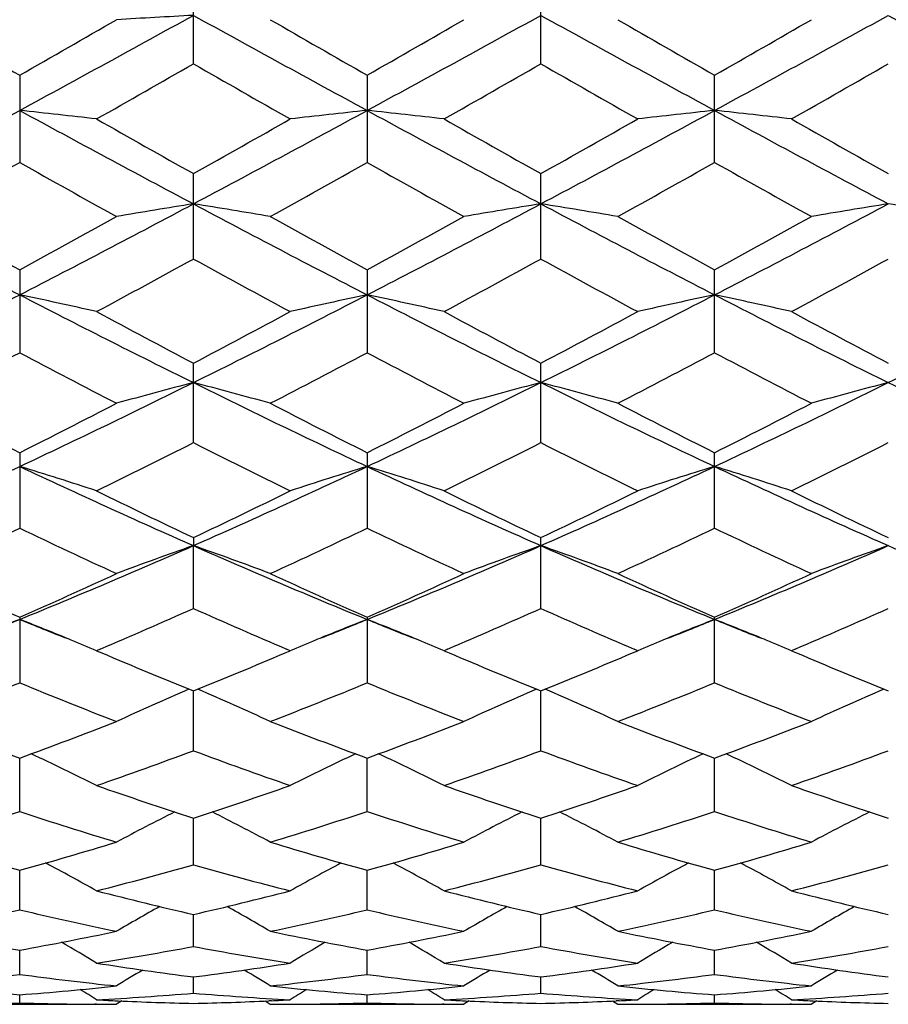
# Model space of a CAD drawing. Units: inches. Extents: x 0 to 11, y 0 to 8.5.
# Drawn here: x 7.5 to 7.6, y 3.2 to 3.4 of the extents above; entities that cross this region are included whole.
import ezdxf

# ---------------------------------------------------------------- set-up
doc = ezdxf.new("R2010")
doc.units = ezdxf.units.IN
doc.header["$LTSCALE"] = 0.605
doc.header["$MEASUREMENT"] = 0
doc.layers.get('0').update_dxf_attribs({"linetype": 'CONTINUOUS'})

msp = doc.modelspace()

# ---------------------------------------------------------------- linework, layer by layer
at = {"color": 7, "linetype": 'Continuous'}
for p, q in [((7.5345757966, 3.3660071211), (7.5345757966, 3.3796495845)), ((7.5881985759, 3.366006942), (7.5881985759, 3.3796497649)), ((7.507764564099999, 3.3642502366), (7.507764564099999, 3.3507831662)), ((7.5613872554, 3.3642501154), (7.5613872554, 3.3507832855)), ((7.615009933300001, 3.3507833266), (7.615009933300001, 3.3642500738)), ((7.5345757966, 3.3358800786), (7.5345757966, 3.3490564858)), ((7.5881985759, 3.3358799071), (7.5881985759, 3.3490566614)), ((7.507764564099999, 3.3341983381), (7.507764564099999, 3.3214247197)), ((7.5613872554, 3.3341982223), (7.5613872554, 3.321424832)), ((7.615009933300001, 3.3214248706), (7.615009933300001, 3.3341981824)), ((7.5345757966, 3.3075407775), (7.5345757966, 3.3198022725)), ((7.5881985759, 3.3075406193), (7.5881985759, 3.3198024373)), ((7.507764564099999, 3.3059914697), (7.507764564099999, 3.2943464381)), ((7.5613872554, 3.305991363), (7.5613872554, 3.2943465394)), ((7.615009933300001, 3.2943465743), (7.615009933300001, 3.3059913264)), ((7.5345757966, 3.292883493), (7.534575869099999, 3.2916473246)), ((7.5881985759, 3.28195446), (7.5881985759, 3.2928836414)), ((7.5345757966, 3.2819545995), (7.534575869099999, 3.2916473246)), ((7.507764564099999, 3.2805905016), (7.507764564099999, 3.2704707463)), ((7.5613872554, 3.2805904079), (7.5613872554, 3.2704708333)), ((7.615009933300001, 3.2704708632), (7.615009933300001, 3.2805903756)), ((7.5201856124, 3.2756720879), (7.5196337147, 3.2754361305)), ((7.5196337147, 3.2754361305), (7.520431815299999, 3.2750962262)), ((7.5487211223, 3.2750968439), (7.549517803600001, 3.2754361305)), ((7.549517803600001, 3.2754361305), (7.5489668712, 3.2756712569)), ((7.5738071318, 3.27567162), (7.5732563005, 3.2754361305)), ((7.5732563005, 3.2754361305), (7.5740528288, 3.2750969124)), ((7.6023447349, 3.2750971744), (7.603140657999999, 3.2754361305)), ((7.603140657999999, 3.2754361305), (7.6025902414, 3.2756710317)), ((7.6274296263, 3.2756714404), (7.6268792087, 3.2754361305)), ((7.6268792087, 3.2754361305), (7.627675131699999, 3.2750971744)), ((7.5345757966, 3.2599931407), (7.534575864600001, 3.2692171585)), ((7.5881985759, 3.2599930247), (7.588198617200001, 3.2692172824)), ((7.507764564099999, 3.2506109726), (7.507764531599999, 3.2588607004)), ((7.5613872554, 3.2506110423), (7.5613871961, 3.2588606326)), ((7.615009933300001, 3.2506110662), (7.615009933300001, 3.2588605841)), ((7.5345757966, 3.242404521), (7.5345758504, 3.2496093817)), ((7.5881985759, 3.2424044323), (7.5881986088, 3.2496094761)), ((7.507764564099999, 3.2354436426), (7.507764539400001, 3.2415423273)), ((7.5613872554, 3.2354436926), (7.561387210199999, 3.2415422741)), ((7.615009933300001, 3.2354437098), (7.615009933300001, 3.2415422412)), ((7.5345757966, 3.2297878987), (7.5345758353, 3.2347282211)), ((7.5881985759, 3.2297878405), (7.5881985997, 3.2347282897)), ((7.507764564099999, 3.2254854333), (7.5077645479, 3.2292253175)), ((7.5613872554, 3.2254854618), (7.561387225800001, 3.2292252817)), ((7.615009933300001, 3.2254854717), (7.615009933300001, 3.2292252632)), ((7.5345757966, 3.2225730606), (7.5345758179, 3.2250804496)), ((7.5881985759, 3.2225730349), (7.588198589199999, 3.2250804888)), ((7.507764564099999, 3.2210755721), (7.507764558, 3.2223291213)), ((7.5613872554, 3.2210755783), (7.561387244400001, 3.2223291055)), ((7.615009933300001, 3.2210755805), (7.615009933300001, 3.2223290991)), ((7.4928224083, 3.2208602421), (7.5227067919, 3.2208602421)), ((7.5196305889, 3.2208686071), (7.5193863312, 3.2208697068)), ((7.522505738, 3.2214193128), (7.5229540947, 3.2213983788)), ((7.523525211799999, 3.221373509), (7.5227067919, 3.2208602421)), ((7.5456263978, 3.2213729168), (7.5464452546, 3.2208602421)), ((7.5466463103, 3.2214198815), (7.546197285, 3.2213983772)), ((7.5464452546, 3.2208602421), (7.5763292955, 3.2208602421)), ((7.5495209299, 3.2208682601), (7.549765757599999, 3.2208697073)), ((7.5732531746, 3.2208686073), (7.5730089373, 3.220869707)), ((7.576128246000001, 3.2214193227), (7.576576789700001, 3.2213983809)), ((7.5771477183, 3.221373522), (7.5763292955, 3.2208602421)), ((7.59924929, 3.2213729228), (7.600068140499999, 3.2208602421)), ((7.60026919, 3.221419886), (7.5998201214, 3.2213983802)), ((7.600068140499999, 3.2208602421), (7.6299517262, 3.2208602421)), ((7.6031437849, 3.2208682605), (7.603388542, 3.2208697072)), ((7.6268760827, 3.2208686051), (7.6266313253, 3.2208697072)), ((7.6297506762, 3.2214193466), (7.6301997446, 3.2213983801)), ((7.6307701888, 3.2213735429), (7.6299517262, 3.2208602421))]:
    msp.add_line(p, q, dxfattribs=at)
for centre, radius, start, end in [((4.9726767944, 8.023768820299999), 5.3092864552, 298.5210641102, 298.850882975), ((7.666408201799999, 0.9091144622), 2.4678881937, 93.0621457328, 93.338135055), ((10.0978078881, 8.026192679), 5.3120526489, 241.1491395817, 241.478786556), ((5.028462902799999, 8.019817618200001), 5.3047817776, 298.5209098720001, 298.8510098925), ((10.1505958236, 8.0246570116), 5.31030475, 241.1490336327, 241.4787892444), ((5.079424043, 8.0246570116), 5.31030475, 298.5212107556, 298.8509663673), ((10.2015569638, 8.019817618200001), 5.3047817776, 241.1489901075, 241.479090128), ((10.8732988887, 9.2528681254), 6.782524746, 240.1051542722, 240.2506459807), ((4.4002490634, 8.802770819400001), 6.263717643400001, 299.7432091278, 299.9007521076), ((10.9279769588, 9.2545647678), 6.7845215701, 240.1045699208001, 240.2500181816), ((4.4840980584, 8.7498956787), 6.2028128244, 299.743096414, 299.9021853464), ((10.9667618413, 9.2285700324), 6.7545902489, 240.103783995, 240.2498754204), ((4.5096149313, 8.7988097134), 6.2592265173, 299.7443436387, 299.9019969459), ((5.055110667799999, 7.6989555337), 4.9922128633, 299.5823154265, 299.779704548), ((9.855067172, 7.420009789), 4.671147381, 240.2133883848, 240.4243440161), ((5.1282749024, 7.6648152185), 4.9528756372, 299.5806938555, 299.7796516207), ((9.9100612218, 7.422521343300001), 4.674008476, 240.214095158, 240.4249213702), ((5.1942182534, 7.6431422247), 4.9279455003, 299.5805105726, 299.7804728991), ((5.9609601687, 6.203049625399999), 3.2376395908, 298.0002660511, 298.5389978236), ((7.3747335499, 2.1065465385), 1.2593084528, 83.3927248792, 83.9360674662), ((9.0537004879, 6.201438093999999), 3.2358089918, 241.4608774777, 241.9999134747), ((6.0128264164, 6.2063207939), 3.241352445, 298.0005336271, 298.538647116), ((7.694418641, 2.1064988298), 1.259355922, 96.0637250888, 96.60705576970001), ((7.428302366, 2.1060474312), 1.259810432, 83.39290753590001, 83.9360301805), ((9.1085360762, 6.2037185662), 3.2383918744, 241.4613017384, 241.9999085819), ((6.066772359700001, 6.2057325809), 3.2406813063, 298.0003713027, 298.5385956465), ((7.7481019079, 2.1059541763), 1.2599039093, 96.06384546590002, 96.60693497540002), ((7.4819179587, 2.1059541762), 1.2599039094, 83.39306502460002, 83.93615453410001), ((9.163247506900001, 6.2057325808), 3.2406813062, 241.4614043535, 241.9996286973), ((9.3407615933, 6.566289268899999), 3.6895655453, 240.4232690813, 240.6897217853), ((5.787316661499999, 6.4618810266), 3.569676611, 299.3059274737, 299.5813280599), ((9.4004288869, 6.577106644600001), 3.7019569681, 240.4245425361, 240.6901046222), ((5.8395189149, 6.4644781378), 3.5726364961, 299.3054077991, 299.5805798834), ((9.4634154515, 6.593653788999999), 3.7209697402, 240.4249048752, 240.6891074423), ((5.9998572102, 6.030540630700001), 3.0748796165, 299.0476051996, 299.3665848061), ((8.971679352, 5.9518605897), 2.9847362143, 240.6287154806, 240.9573299719), ((6.0521538136, 6.0328466646), 3.0775395288, 299.0483454405, 299.3670479184), ((9.028409487000001, 5.9573492525), 2.9910433578, 240.628407794, 240.9563273183), ((6.1011980477, 6.0409857102), 3.0868779195, 299.0492885633, 299.3670239065), ((9.0748328102, 5.9444160366), 2.9762415, 240.6270704579, 240.9566170723), ((8.5693783192, 5.389869840499999), 2.3170357458, 241.9819970495, 242.7304285789), ((6.4472767005, 5.3877144316), 2.314603994, 297.2692429549, 298.0184606705), ((7.669654959500001, 2.4898199092), 0.8651806018000001, 98.982234033, 99.77891254110001), ((7.3995407774, 2.4900631395), 0.8649334849, 80.2212029683, 81.0181292524), ((8.6228016224, 5.3894746965), 2.3165932181, 241.9817596853, 242.7303339711), ((6.5016030043, 5.386363481599999), 2.3130808345, 297.2690820291, 298.018796263), ((7.7232307947, 2.4901088926), 0.8648878908, 98.98215253690002, 99.7791174156), ((7.4531880287, 2.4902248395), 0.8647699959, 80.2209742202, 81.01806058359999), ((8.6758848114, 5.3884330999), 2.3154201904, 241.9814381446, 242.7303925083), ((6.5541350552, 5.3884330998), 2.3154201904, 297.2696074917, 298.0185618554), ((7.7768318379, 2.4902248395), 0.8647699959, 98.9819394164, 99.77902577979998), ((7.506789071900001, 2.4901088925), 0.8648878908, 80.2208825845, 81.017847463), ((8.7281696213, 5.5672021097), 2.5447385618, 240.9579407344, 241.3420422455), ((6.325836745, 5.4973672274), 2.4650056821, 298.65162812, 299.0481552648), ((8.7819245568, 5.567387472999999), 2.5449647412, 240.9573667332, 241.3414323107), ((6.3839827502, 5.4890987721), 2.4555809391, 298.6515134766, 299.0495600028), ((8.8335277206, 5.5636797077), 2.5407427004, 240.9565952011, 241.3412953229), ((6.433416322699999, 5.496656417100001), 2.4642217996, 298.6527316523, 299.0493778236), ((6.4624641966, 5.2911060737), 2.2298726364, 298.3003850199, 298.7373371799), ((8.5737186923, 5.2304234445), 2.160812931, 241.2555604145, 241.7064759129), ((6.5198049308, 5.2843300901), 2.2221438065, 298.2988049885, 298.7372791878), ((8.627628185, 5.2310006061), 2.161457003, 241.2562564835, 241.7070371952), ((6.5758004236, 5.2799382218), 2.2171520517, 298.2986246578, 298.7380816634), ((6.6869108866, 4.9215321647), 1.7904379904, 296.3268030236, 297.2881185211999), ((7.3700081923, 2.6698079333), 0.6747516567, 77.18821752699999, 78.2197530345), ((8.328037180099999, 4.9203865023), 1.7891534649, 242.7115958727, 243.6736003213), ((6.739784311, 4.9230228241), 1.7921062969, 296.3271385209, 297.2875563973), ((7.6991436999, 2.6697842478), 0.6747748355, 101.7798522728, 102.8113674625), ((7.423575245599999, 2.6695453326), 0.6750200339, 77.18856395579998, 78.2196823985), ((8.3821890437, 4.9214549656), 1.7903456841, 242.7122221668, 243.6735866649), ((6.7935412402, 4.9227702722), 1.7918203544, 296.3268757916, 297.2874452675), ((7.7528290689, 2.6694971473), 0.6750686509, 101.7800809662, 102.8111379777), ((7.4771907977, 2.6694971473), 0.6750686508, 77.1888620223, 78.2199190338), ((8.4364786264, 4.9227702722), 1.7918203544, 242.7125547325, 243.6731242084), ((6.8478308229, 4.9214549656), 1.7903456841, 296.3264133351, 297.2877778332), ((8.4260090306, 5.011464026600001), 1.9121644022, 241.7054204056, 242.2126915615), ((6.6597372408, 4.9802993172), 1.876857196, 297.7826574699, 298.2994693901), ((8.4811659351, 5.0144014904), 1.9154781793, 241.706657884, 242.2130542441), ((6.7129849248, 4.9810463552), 1.8776928102, 297.7821608079, 298.2987423922), ((8.5371382531, 5.0187908736), 1.9204567607, 241.7070091599, 242.2120876401), ((6.701979164299999, 4.8437358352), 1.7224172673, 297.3320982424, 297.8930371576), ((8.2992125829, 4.816332762), 1.6914904733, 242.101947204, 242.6731444356), ((6.7552199098, 4.8444284811), 1.723208027, 297.3328103315, 297.8934890005), ((8.353754904, 4.8180507562), 1.6934390003, 242.101644213, 242.6721803329), ((6.807511798999999, 4.8469439999), 1.7260538377, 297.3337190474, 297.8934677748), ((8.4052260782, 4.8139056966), 1.6887689515, 242.1003530676, 242.6724601102), ((6.8905930193, 4.617182152), 1.4511055532, 295.1703656526, 296.3458045908), ((7.6757004526, 2.7682367211), 0.5664255965, 104.427182326, 105.6704388891), ((7.3934975142, 2.768393882), 0.5662618738, 74.3297395736, 75.5733857479), ((8.1791677605, 4.6184362484), 1.4524996744, 243.6546202819, 244.8289311495), ((6.9445899029, 4.6163955151), 1.4502345086, 295.1702015581, 296.3463524248), ((7.729274314, 2.768421804), 0.5662342544, 104.4270552105, 105.6707583757), ((7.4471456474, 2.7684969077), 0.566155858, 74.32938350720002, 75.5732780819), ((8.2324430244, 4.6177037206), 1.4516889437, 243.6540785498, 244.8290472632), ((6.9975768422, 4.6177037206), 1.4516889437, 295.1709527367, 296.3459214502), ((7.782874219299999, 2.7684969077), 0.566155858, 104.4267219181, 105.6706164928), ((8.2854299637, 4.6163955151), 1.4502345086, 243.6536475752, 244.8297984419), ((8.1957080041, 4.6738939282), 1.5311509764, 242.6737249139, 243.3013312857), ((6.8339176043, 4.6462494273), 1.5001203679, 296.6920644288, 297.3326556839), ((8.249369960900001, 4.6739375047), 1.5312076442, 242.6731732886, 243.3007530791), ((6.889080495499999, 4.6431925753), 1.4966975184, 296.6919499354, 297.3340016476), ((8.3023173061, 4.672587085), 1.5296978107, 242.6724324441, 243.3006253564), ((6.9412851774, 4.6459451854), 1.4997937828, 296.6931118852, 297.3338303143), ((6.9012690493, 4.5597522363), 1.4032501466, 296.1463839283001, 296.8280343433), ((8.1548795296, 4.533651535), 1.3740903575, 243.1646193784, 243.8607325798), ((6.9562238048, 4.5571217953), 1.4003018342, 296.1448821113, 296.8279719432), ((8.2086111965, 4.5339022192), 1.3743633412, 243.1652895794, 243.8612643734), ((7.0107042853, 4.5553843585), 1.3983642844, 296.1447084091, 296.8287376381001), ((6.9907867316, 4.4029878074), 1.2146361318, 293.8002955091, 295.1901411626), ((8.0243472101, 4.402125331600001), 1.2136875094, 244.80940774, 246.2003376727999), ((7.3628517087, 2.8268240457), 0.4985640212, 71.671350977, 73.102502785), ((7.0439889036, 4.4039203158), 1.215658989, 293.8006953357, 295.1893669403), ((7.706299731100001, 2.826808426), 0.4985788239, 106.8969479573, 108.3280760007), ((7.4164160922, 2.8266350664), 0.498761716, 71.6718309458, 73.1024050753), ((8.0782697802, 4.4028040566), 1.2144293975, 244.8102346265, 246.2003150967), ((7.0976876378, 4.4037672933), 1.2154882082, 293.8003314177, 295.1891950623), ((7.7599882838, 2.8266012759), 0.4987961249, 106.8972655526, 108.3277573085), ((7.4700315829, 2.8266012759), 0.4987961249, 71.6722426915, 73.1027344474), ((8.1323322289, 4.4037672933), 1.2154882082, 244.8108049377, 246.1996685823), ((8.0756950687, 4.4331412761), 1.2621401977, 243.8597324696, 244.6129145515), ((7.000838675, 4.4178401153), 1.2451516844, 295.3820614819, 296.1455168173), ((8.1299186973, 4.4344246315), 1.2635570909, 243.8609042306, 244.6132466912), ((7.0543109648, 4.4181807964), 1.245523853, 295.3816011273, 296.1448284787), ((8.1844507905, 4.43629393), 1.2656357541, 243.8612357363, 244.6123346577), ((7.0029406207, 4.3506809716), 1.1707646478, 294.7354383391, 295.5432092099), ((8.0059408253, 4.3365199755), 1.1551213224, 244.4514257278, 245.2701393238), ((7.0564114121, 4.3509785648), 1.1710985609, 294.7361028438, 295.5436386352), ((8.0599350091, 4.337283597), 1.1559704014, 244.4511342915, 245.2692402294), ((7.109496653099999, 4.3521039876), 1.1723456922, 294.7369528305999, 295.5436210823), ((8.1126771097, 4.3353849623), 1.1538776121, 244.4499233519, 245.2695027353), ((7.114499927000001, 4.2431970074), 1.0401493142, 292.215098322, 293.8197832484), ((7.6837279348, 2.8626848577), 0.4541532085, 109.1727796087, 110.7660189491), ((7.3854729929, 2.8628087196), 0.4540200622, 69.234206972, 70.8279501592), ((7.9550663877, 4.2441646597), 1.0412019736, 246.1808514574, 247.7839143768), ((7.1683496972, 4.2426486415), 1.0395558652, 292.2149353927, 293.8205454802), ((7.7372991753, 2.8628291924), 0.4540000749, 109.1726168058, 110.7664280181), ((7.4391222972, 2.8628885568), 0.4539360448, 69.2337520731, 70.82781140440001), ((8.0084562348, 4.2436027834), 1.0405937884, 246.1800863192, 247.7840895903), ((7.2215636318, 4.2436027834), 1.0405937884, 292.2159104097, 293.8199136808), ((7.7908975695, 2.8628885568), 0.4539360448, 109.1721885956, 110.7662479269), ((8.061670169400001, 4.2426486415), 1.0395558652, 246.1794545198, 247.7850646073), ((7.9416896362, 4.261928183399999), 1.0729932963, 245.270687589, 246.1460821224), ((7.080514235700001, 4.247144221), 1.0567728875, 293.8470941059, 294.7359289012), ((7.9953259815, 4.261934482), 1.0730046644, 245.2701735748, 246.1455533502), ((7.1347951469, 4.2456601465), 1.0551494811, 293.8469824148, 294.7371775624001), ((8.0486608291, 4.261278254300001), 1.0722881211, 245.2694840840001, 246.1454394144), ((7.1878172127, 4.2469700138), 1.0565903774, 293.8480534299, 294.7370230717), ((7.1249363464, 4.2005576879), 1.0058012295, 293.1394007217, 294.0338785571), ((7.938124362000001, 4.1866013973), 0.990574214, 245.9591089072, 246.8673938187), ((7.1791600641, 4.1992124227), 1.0043279715, 293.1379580505, 294.0338214199), ((7.991779956799999, 4.1867006033), 0.9906783105, 245.9597163638, 246.8679391354), ((7.2331460205, 4.1983677297), 1.0034085695, 293.1378223459, 294.0345222006), ((7.1443129386, 4.1705277904), 0.9616024245, 291.7527473446, 292.2076564411), ((7.6625886225, 2.8819430674), 0.4273458215, 111.2410403996, 112.2019066165), ((7.3529273829, 2.8819177419), 0.4273741529, 67.79776279890001, 68.7585595348), ((7.8710659429, 4.1701351252), 0.9611821284000001, 247.7917842108, 248.2469325146), ((7.198122128200001, 4.1700867064), 0.9611236376000001, 291.7522270356, 292.2072980683), ((7.7162384901, 2.8818680223), 0.4274255459, 111.2407994476, 112.2014960894), ((7.4064932486, 2.8817737693), 0.4275288408, 67.7980045779, 68.7584516271), ((7.9241112143, 4.1687133722), 0.9596476881, 247.7916171888, 248.247427815), ((7.2523471619, 4.1685902491), 0.9595105848000001, 291.7519707404, 292.2077741897), ((7.7699432281, 2.8816653653), 0.4276440993, 111.2412034197, 112.2012969823), ((7.4600766385, 2.8816653653), 0.4276440992, 67.7987030066, 68.7587965803), ((7.977672704700001, 4.1685902491), 0.9595105849, 247.7922258104, 248.2480292596), ((7.3556097088, 2.888549282), 0.4202207144, 67.6013530683, 67.7947005899), ((7.3569775189, 2.8918640558), 0.4166348215, 67.02031615850001, 67.60156291979999), ((7.712142861799999, 2.8919264399), 0.4165652318, 112.3977439956, 112.9790908235), ((7.7135255768, 2.8885754302), 0.4201903062, 112.2045933823, 112.3979561531), ((7.409165793200001, 2.888381184), 0.4204014349, 67.601693875, 67.7949560089), ((7.4105297679, 2.8916867166), 0.4168255475, 67.0209318167, 67.6019031605), ((7.7658109039, 2.8918139902), 0.4166863994, 112.3975073152, 112.9787748633), ((7.767205734400001, 2.8884335783), 0.4203432743, 112.2044194065, 112.3977212086), ((7.4628141323, 2.8884335783), 0.4203432743, 67.6022787812, 67.7955805823), ((7.4642089627, 2.8918139903), 0.4166863993, 67.0212251366, 67.6024926746), ((7.8821963189, 4.1254801262), 0.9241354508, 246.9544602354, 247.9041257425), ((7.1904807391, 4.116992157599999), 0.9149447477, 292.0912573708, 293.0505551854), ((7.9361481107, 4.1263000299), 0.9250187801, 246.9554706082, 247.9043435737), ((7.2440208009, 4.1172130581), 0.915180422, 292.0908576818, 293.0499615358), ((7.990149715599999, 4.1271988868), 0.9259941435, 246.9556387803, 247.9035420021), ((7.1761170142, 4.0789611687), 0.8738689034999999, 291.2487381613, 292.3037284251), ((7.8359778179, 4.070368258899999), 0.8646155045, 247.690718993, 248.7570048692), ((7.229673760700001, 4.0791062348), 0.8740280631, 291.2493302109, 292.304121038), ((7.8897643999, 4.0707569926), 0.8650372743000001, 247.6904480532, 248.7562046115), ((7.2830571409, 4.0796901277), 0.8746590618000001, 291.2500903188999, 292.3041082525), ((7.9429906695, 4.0697477556), 0.8639530740000001, 247.6893609371, 248.7564404915), ((7.6924362858, 2.8994684403), 0.4025633303, 113.1936307882, 114.9370237339), ((7.3767711139, 2.8995834357), 0.4024357176, 65.0632194672, 66.80722332149999), ((7.7460039763, 2.8995942796), 0.4024261125, 113.1934749085, 114.937501204), ((7.430420354400001, 2.8996487732), 0.4023653598, 65.06269974549998, 66.8070281279), ((7.799599500199999, 2.8996487999), 0.4023653305, 113.1929776364, 114.9373003087), ((7.788553849199999, 4.0252692768), 0.8162258861, 248.7575215642, 249.8786692997), ((7.230363494700001, 4.0162977881), 0.8066363889, 290.1145725152001, 291.2490539615), ((7.842180609, 4.025261378500001), 0.8162199423000001, 248.7570646356, 249.8782122835), ((7.2842851133, 4.0154858047), 0.8057712033, 290.1144671678, 291.2501562495), ((7.8956718228, 4.0248986193), 0.8158341240000001, 248.7564528838, 249.8781177539), ((7.3376388633, 4.0161817662), 0.806517225, 290.115403291, 291.2500260713), ((7.3458004438, 2.9084218936), 0.3873936777, 63.33808226060001, 64.99739266450001), ((7.2649835915, 3.9867717545), 0.7751690851, 289.1783108261, 290.351897492), ((7.8010207031, 3.9780095463), 0.7658592865999999, 249.6408802363, 250.828728265), ((7.723342326900001, 2.9084282343), 0.3873840861, 115.001807575, 116.6611823425), ((7.3993559023, 2.9082782229), 0.3875521937, 63.33874442800001, 64.9973621204), ((7.3188627621, 3.9860830947), 0.7744343551999999, 289.177118682, 290.3518293695), ((7.8546679963, 3.9780968052), 0.7659497317, 249.6414349415, 250.8291450528), ((7.7770325415, 2.9082879358), 0.3875396929, 115.0020822094, 116.6607749301), ((7.4529873076, 2.9082878999), 0.3875397327, 63.33922514290001, 64.9979278509), ((7.3726553782, 3.9856010995), 0.7739233597, 289.1769735715, 290.3524464342), ((7.7586669642, 3.9421156736), 0.7278611001, 250.8280038674, 252.0687082443), ((7.3124457217, 3.9362685465), 0.721694218, 287.9260802652, 289.1773812398), ((7.8124133632, 3.9425072382), 0.7282716081999999, 250.8289200833, 252.0689369739), ((7.3660355985, 3.9363839981), 0.7218140958, 287.925747004, 289.1768432522), ((7.8662154654, 3.943032557), 0.7288266395999999, 250.8291758135, 252.0682339303), ((7.2906302714, 3.9115293126), 0.6956725906, 286.8964354589, 288.187121623), ((7.7231618712, 3.9060373319), 0.6899128295999999, 251.8075670581, 253.1090347298), ((7.700592617100001, 2.9133606792), 0.3771175123, 116.6054025196, 118.1446168317), ((7.368628687999999, 2.9134871271), 0.3769733464, 61.8555996229, 63.39546216319999), ((7.3442253198, 3.9116003792), 0.6957486686, 286.8969248638, 288.1874594496), ((7.7768548975, 3.9062422023), 0.6901293521999999, 251.8073280795, 253.1083742907), ((7.7541554852, 2.9134795659), 0.3769845528, 116.60535955, 118.1451479436), ((7.422274483300001, 2.9135375864), 0.3769180471, 61.8550522704, 63.39515294820001), ((7.3977431384, 3.9119198356), 0.6960848717, 286.8975571072999, 288.1874526237), ((7.8303015638, 3.9056715809), 0.6895322792, 251.8064182058, 253.1085720632), ((7.807745374, 2.9135376042), 0.376918027, 116.6048538331, 118.1449477647), ((7.6846283737, 3.8775728088), 0.6601632713000001, 253.1095191414, 254.4601105148), ((7.3325365397, 3.8719511185), 0.6543088484, 285.5337698538, 286.8964522607), ((7.7382512997, 3.8775581494), 0.6601492675, 253.1091428552, 254.4597513931), ((7.3862895223, 3.8714863405), 0.6538262114, 285.5336754391, 286.8973494348), ((7.7918158049, 3.8773459778), 0.6599292865999999, 253.108640662, 254.4596825884), ((7.4397977798, 3.8718660189), 0.6542226834, 285.5344247527, 286.8972519969), ((7.338096758200001, 2.9160540919), 0.3699210607, 60.61043188739999, 61.99857689600001), ((7.3615069379, 3.8533053307), 0.6349430125, 284.4207646185, 285.8174832421), ((7.7061791352, 3.8478781581), 0.629321882, 254.1762094998, 255.5853977041), ((7.7310354662, 2.9160785218), 0.3698903065999999, 118.0005246359, 119.3888212092), ((7.391646135499999, 2.9159146321), 0.3700784993, 60.61115215380001, 61.9986989157), ((7.4152364337, 3.8529313206), 0.6345541616, 284.4198257816, 285.8174151226), ((7.7598136197, 3.8479376901), 0.629382435, 254.1766642821, 255.5857213972), ((7.784721144, 2.9159616142), 0.3700229989, 118.0006252782, 119.388413686), ((7.4452987225, 2.9159616142), 0.3700229989, 60.61158631409999, 61.99937475670001), ((7.468931963099999, 3.8526542396), 0.6342677249, 284.4197053297001, 285.817908991), ((7.670542425700001, 3.8254762039), 0.6061931083, 255.5849116403, 257.0385219581), ((7.3995046454, 3.821796445), 0.6024062556, 282.9569785829, 284.41972016), ((7.72421731, 3.8257098483), 0.6064324165, 255.5856214411, 257.0386742575), ((7.4521074806, 3.8259989343), 0.6067303672, 282.9618618978, 284.4141833723), ((7.777912386000001, 3.8259989343), 0.6067303673, 255.5858166277, 257.0381381022), ((7.373153928400001, 3.8066335704), 0.5868372491, 281.766346828, 283.2607638565), ((7.6416248404, 3.8032552882), 0.5833769266, 256.7348588044, 258.2381474437), ((7.7075485463, 2.9170622188), 0.3652841403, 119.1930362392, 120.3992081962), ((7.3616872313, 2.9172025782), 0.3651207076, 59.6009793087, 60.80773469580001), ((7.4267670011, 3.8066627094), 0.5868677688, 281.7667008453, 283.2610264392), ((7.695273133200001, 3.8033553507), 0.583480145, 256.7346653805, 258.2376711367), ((7.7611070518, 2.9171784277), 0.3651515233, 119.1931439714, 120.3997737804), ((7.4153286851, 2.9172412544), 0.3650779528, 59.6004212898, 60.807322764), ((7.481192521100001, 3.8030350691), 0.5831526824000001, 281.7621819123, 283.2660083596), ((7.7488273455, 3.8030350691), 0.5831526824000001, 256.7339916404, 258.2378180877001), ((7.814691183, 2.9172412518), 0.3650779558, 119.1926755551, 120.399578706), ((7.6081744349, 3.7861501078), 0.565903985, 258.2385882823, 259.7797427048), ((7.4079970209, 3.782845643), 0.5625379842, 280.2155908564, 281.7659746952), ((7.6617961254, 3.7861314624), 0.5658854955, 258.2383180351, 259.7795081496), ((7.4610498217, 3.7857652108), 0.56551238, 280.2199532125, 281.7621641515), ((7.715396901699999, 3.7860079087), 0.565760029, 258.2379595313, 259.7794710306999), ((7.5152501287, 3.7827788083), 0.5624708871, 280.2160215728999, 281.7665478652), ((7.332176940499999, 2.9174411429), 0.3620819336, 58.8206151296, 59.8157088314), ((7.4337251802, 3.7719786158), 0.5514903631, 278.9617594166, 280.5369289746), ((7.634899548300001, 3.7689097371), 0.5483768885, 259.4585549685, 261.0426605767), ((7.7369435791, 2.9174833005), 0.362029817, 120.1833727369, 121.1786418128), ((7.3857208087, 2.9173018233), 0.3622418823, 58.82137141219999, 59.8160253819), ((7.4878389152, 3.769139886), 0.5486097797999999, 278.9572738356, 280.5407335374), ((7.688527144400001, 3.7689524893), 0.5484198576, 259.4588784691, 261.0428666572), ((7.7906228574, 2.9173851819), 0.3621429743, 120.1832886737, 121.1782426605), ((7.439397008999999, 2.9173851815), 0.3621429748, 58.82175734019999, 59.8167117277), ((7.5410305069, 3.7716426694), 0.5511491973, 278.9610556158, 280.5371992579), ((7.603059566000001, 3.7564891056), 0.5358032014999999, 261.0424638364, 262.6566433279), ((7.7121547588, 2.9173339462), 0.3601998921, 120.9803015592, 121.7323747439), ((7.4660541814, 3.7567504291), 0.536067219, 277.3437985577, 278.9571750583), ((7.357098503600001, 2.917495742), 0.3600090477, 58.26778261029999, 59.0202843602), ((7.6566990784, 3.756623492), 0.5359385846, 261.0429132949, 262.6567048637), ((7.7657093834, 2.9174507094), 0.3600648822, 120.9805975925, 121.7329603071), ((7.5196769185, 3.7567636645), 0.5360803112, 277.3436227675, 278.956967199), ((7.410733087200001, 2.9175213005), 0.3599811574, 58.2672265874, 59.0197858014), ((7.710342948099999, 3.7567636645), 0.5360803112, 261.043032801, 262.6563772325), ((7.8192867794, 2.9175213006), 0.3599811573, 120.9802142533, 121.7327734127), ((7.437529594299999, 3.7466424124), 0.5258683751, 276.035562733, 277.6753587646), ((7.5777951789, 3.7449448465), 0.524158725, 262.3219956335, 263.9671483835), ((7.491373874, 3.7447862819), 0.5239992512, 276.0328245828, 277.6784537743999), ((7.6314232914, 3.744975919), 0.524190215, 262.3218617386, 263.9668956508), ((7.544991465599999, 3.7448193706), 0.5240327131, 276.0330200109, 277.6785216682), ((7.685028401, 3.7448193706), 0.5240327131, 262.3214783318, 263.9669799891), ((7.5470532761, 3.7368620971), 0.5160306154, 263.9675129892, 265.6334802045), ((7.4684853253, 3.7367608685), 0.5159289593999999, 274.3663267247, 276.0326301898), ((7.329031211799999, 2.9172764945), 0.3590536303, 57.93730638000001, 58.41125646), ((7.6006751102, 3.7368403735), 0.5160089058, 263.9673712638, 265.6333915999), ((7.74007498, 2.9173402142), 0.3589755686, 121.5878866525, 122.0619614501), ((7.5221137779, 3.7366839498), 0.5158518414, 274.3663389642001, 276.0328709497999), ((7.3825706089, 2.9171345489), 0.3592180851, 57.9380802148, 58.4118171857), ((7.654292935, 3.7367766441), 0.5159449973, 263.9671864091999, 265.633390182), ((7.7937444401, 2.9172612273), 0.359067248, 121.5876188525, 122.0615733897), ((7.575855775599999, 3.7353608086), 0.5145234621, 274.3643079454, 276.0351154635), ((7.4362754271, 2.9172612283), 0.3590672468, 57.9384266097, 58.41237955810001), ((7.492770087, 3.7299215675), 0.5090679962, 273.024915629, 274.7105519551), ((7.5463418915, 3.7271064963), 0.5062486442, 266.9758406584, 267.3012942964), ((7.5763745539, 3.729816738), 0.5089629499, 265.2892589272, 266.9752347508), ((7.5228059711, 3.7271954402), 0.5063376571, 272.6987050597999, 273.0240414511), ((7.546394293200001, 3.7299185462), 0.5090648936, 273.0247514546, 274.7104195821), ((7.5999633854, 3.7271066726), 0.5062487626, 266.9759651255, 267.3014098264), ((7.6299984424, 3.7298480806), 0.5089943034000001, 265.2894244785, 266.9753046801), ((7.5764296728, 3.727189564), 0.5063317444, 272.6986435607, 273.0239807835), ((7.5999539747, 3.7308457704), 0.5099941625, 273.0263480487, 274.7089227927), ((7.6535901938, 3.7271895641), 0.5063317444, 266.9760192166, 267.3013564393), ((7.4930471562, 3.7237731011), 0.5029129226, 270.3526995468, 271.6769618044), ((7.5224823256, 3.7237951182), 0.5029349406, 268.3230713218, 269.647293398), ((7.522478982000001, 3.7233886938), 0.5025285033, 269.6752388829, 269.9999945128), ((7.5462639811, 3.7253844298), 0.5045248165, 267.3518969336, 268.6725260402), ((7.522885335800001, 3.7254395274), 0.504579952, 271.3275874423001, 272.6480479887), ((7.5466730792, 3.7233797196), 0.5025195291, 270.0000040321, 270.3247051911), ((7.5466699697, 3.7237498951), 0.5028897167999999, 270.3527149081, 271.677025277), ((7.576105100099999, 3.7237837062), 0.5029235297, 268.3230237808, 269.6472659696), ((7.5761014903, 3.7233499099), 0.5024897194, 269.6752223935, 269.9999947613), ((7.5998889914, 3.7254599739), 0.5046003847, 267.3520306172999, 268.6724714848), ((7.57650734, 3.7254707167), 0.5046111436999999, 271.3275933878, 272.6479788468), ((7.6002959571, 3.7233513081), 0.5024911176, 270.000004205, 270.3247209452), ((7.600292679500001, 3.7237411908), 0.5028810131, 270.3527295185, 271.6770506839), ((7.6297271871, 3.7237411908), 0.5028810131, 268.3229493161, 269.6472704814), ((7.629723909500001, 3.7233513082), 0.5024911177, 269.6752790548, 269.9999957949), ((7.653512526599999, 3.7254707167), 0.5046111436999999, 267.3520211535001, 268.6724066122)]:
    msp.add_arc(centre, radius, start, end, dxfattribs=at)

doc.saveas('drawing.dxf')
